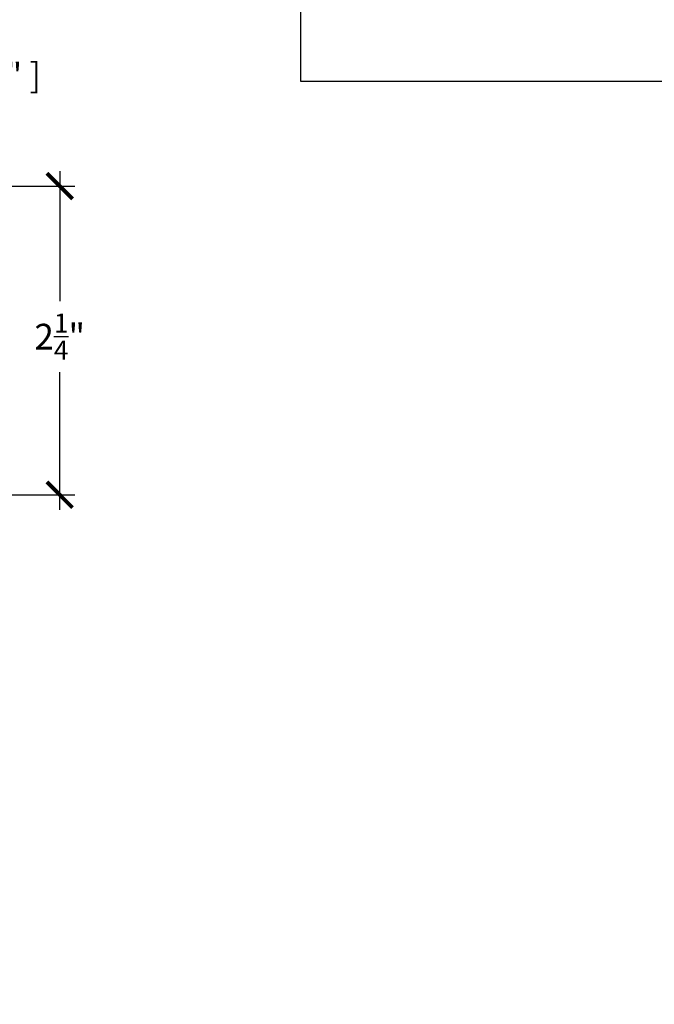
# Model space of a CAD drawing. Units: inches. Extents: x 0 to 152, y 0 to 43.
# Drawn here: x 21 to 26, y 21 to 28 of the extents above; entities that cross this region are included whole.
import ezdxf
from ezdxf import colors
from ezdxf.entities.mleader import LeaderData, LeaderLine
from ezdxf.math import Vec2, Vec3

# ---------------------------------------------------------------- set-up
doc = ezdxf.new("R2010")
doc.units = ezdxf.units.IN
doc.header["$LTSCALE"] = 0.5
doc.header["$MEASUREMENT"] = 0
for name, color, linetype in [('Arcadia-Dim', 4, 'Continuous'), ('Arcadia-Text', 3, 'Continuous'), ('Arcadia-Title', 1, 'Continuous')]:
    doc.layers.add(name, color=color, linetype=linetype)
doc.layers.add('Arcadia-Mview', color=6, linetype='Continuous', plot=False)
doc.styles.get("Standard").update_dxf_attribs({"font": 'ARIALN.TTF'})
doc.dimstyles.new('Arcadia-2', dxfattribs={"dimscale": 2, "dimtxt": 0.0938, "dimasz": 0.0938, "dimexe": 0.0546, "dimexo": 0.0469, "dimgap": 0.0469, "dimtad": 0, "dimtih": 1, "dimdec": 4, "dimrnd": 0.0625, "dimzin": 3, "dimdsep": 46, "dimlunit": 4, "dimtxsty": 'Standard', "dimblk": 'ARCHTICK', "dimcen": 0.0469, "dimdle": 0.0546, "dimclrd": 256, "dimclre": 256, "dimclrt": 256, "dimadec": 0, "dimazin": 0, "dimtfac": 0.75, "dimtix": 1, "dimtmove": 2, "dimatfit": 3, "dimfxl": 1, "dimtolj": 1, "dimtzin": 3, "dimlwd": -3, "dimlwe": -3, "dimarcsym": 0})

# ---------------------------------------------------------------- blocks, each defined once
blk = doc.blocks.new('_ArchTick')
at = {"color": 0, "linetype": 'ByBlock', "lineweight": -3, "const_width": 0.15}
blk.add_lwpolyline([(-0.5, -0.5), (0.5, 0.5)], dxfattribs=at)
blk = doc.blocks.new('*D78')
at = {"layer": 'Arcadia-Dim', "lineweight": -3, "transparency": 16777216}
for p, q in [((21.52990605664117, 27.28139445735259), (21.52990605664117, 26.33067303974929)), ((20.61985966297567, 27.17219445735259), (21.63910605664118, 27.17219445735259)), ((21.52990605664117, 24.8088104663526), (21.52990605664117, 25.81419718708899)), ((20.00804166297567, 24.9180104663526), (21.63910605664118, 24.9180104663526))]:
    blk.add_line(p, q, dxfattribs=at)
at = {"layer": 'Defpoints', "color": 0, "lineweight": -3, "transparency": 16777216}
for p in [(20.52605966297567, 27.17219445735259), (19.91424166297567, 24.9180104663526), (21.52990605664117, 24.9180104663526)]:
    blk.add_point(p, dxfattribs=at)
at = {"layer": 'Arcadia-Dim', "lineweight": -3, "transparency": 16777216, "xscale": 0.1876, "yscale": 0.1876, "zscale": 0.1876}
for p, rotation in [((21.52990605664117, 27.17219445735259), 90), ((21.52990605664117, 24.9180104663526), 270)]:
    blk.add_blockref('_ArchTick', p, dxfattribs=dict(at, rotation=rotation))
at = {"layer": 'Arcadia-Dim', "lineweight": -3, "transparency": 16777216, "insert": (21.52990605664117, 26.07243511341915), "char_height": 0.1876, "attachment_point": 5}
blk.add_mtext('\\A1;2{\\H0.750000x;\\S1/4;}"', dxfattribs=at)

msp = doc.modelspace()

# ---------------------------------------------------------------- linework, layer by layer
at = {"layer": 'Arcadia-Mview', "lineweight": -3}
msp.add_lwpolyline([(32, 37.31832558586399), (23.28903294308671, 37.31832558586399), (23.28903294308671, 27.93725370675094), (32, 27.93725370675094)], close=True, dxfattribs=at)

# ---------------------------------------------------------------- dimensions: what is measured, and where the dimension line sits
at = {"layer": 'Arcadia-Dim', "lineweight": -3}
dim = msp.add_linear_dim(base=(21.52990605664117, 24.9180104663526), p1=(20.52605966297567, 27.17219445735259), p2=(19.91424166297567, 24.9180104663526), angle=90, dimstyle='Arcadia-2', dxfattribs=at)
dim.commit()
dim.dimension.update_dxf_attribs({"geometry": '*D78', "text_midpoint": (21.52990605664117, 26.07243511341915), "dimtype": 160})

# ---------------------------------------------------------------- leaders
at = {"layer": 'Arcadia-Text', "lineweight": -3}
ml = msp.add_multileader_mtext('Standard', dxfattribs=at)
ml.set_content('\\A1;Setting Block [ 1" x {\\H0.7x;\\S13/16;}" x 4" ]\\PSB_1.2500X0.8125X4', color=256)
ml.set_leader_properties()
ml.build(insert=Vec2(0, 0))
ml.multileader.update_dxf_attribs({"dogleg_length": 0.36, "arrow_head_size": 0.24})
ctx = ml.context
ctx.base_point, ctx.char_height, ctx.arrow_head_size, ctx.landing_gap_size, ctx.plane_origin = Vec3(18.08591894967995, 28.0266501693178), 0.18, 0.24, 0.18, Vec3(17.42272302076259, 26.42845557829799)
notes = []
notes.append((ctx, [(0, (1, 1, 0), (17.81442094710789, 28.0266501693178), (1, 0), 0.2714980025720604, [(0, [(17.3794579391827, 26.48469445735259)], 0, [])])]))
ctx.mtext.insert, ctx.mtext.flow_direction = Vec3(18.26591894967996, 28.13236640396997), 5
at = {"layer": 'Arcadia-Title'}
ml = msp.add_multileader_mtext('Standard', dxfattribs=at)
ml.set_content('GASKET PLACEMENT \\PFOR 1 1/4" POCKET', color=256)
ml.set_leader_properties()
ml.build(insert=Vec2(0, 0))
ml.multileader.update_dxf_attribs({"has_dogleg": 0, "has_text_frame": 1, "dogleg_length": 0.36, "arrow_head_size": 0.12})
ctx = ml.context
ctx.base_point, ctx.char_height, ctx.arrow_head_size, ctx.landing_gap_size, ctx.plane_origin = Vec3(26.77041977628677, 26.7298345503684), 0.25, 0.12, 0.09, Vec3(19.35719415019613, 26.7987363239018)
ctx.text_align_type = 1
notes.append((ctx, [(0, (0, 0, 0), (0, 0), (1, 0), 1, [])]))
ctx.mtext.insert, ctx.mtext.alignment, ctx.mtext.flow_direction = Vec3(28.34566875309442, 26.85696620111874), 2, 5
for ctx, leaders in notes:
    for number, flags, end, landing, length, lines in leaders:
        leader = LeaderData()
        leader.index, (leader.has_last_leader_line, leader.has_dogleg_vector, leader.attachment_direction) = number, flags
        leader.last_leader_point, leader.dogleg_vector, leader.dogleg_length = Vec3(end), Vec3(landing), length
        for number, points, colour, breaks in lines:
            line = LeaderLine()
            line.index, line.vertices, line.color, line.breaks = number, Vec3.list(points), colors.encode_raw_color(colour), breaks
            leader.lines.append(line)
        ctx.leaders.append(leader)

doc.saveas('drawing.dxf')
